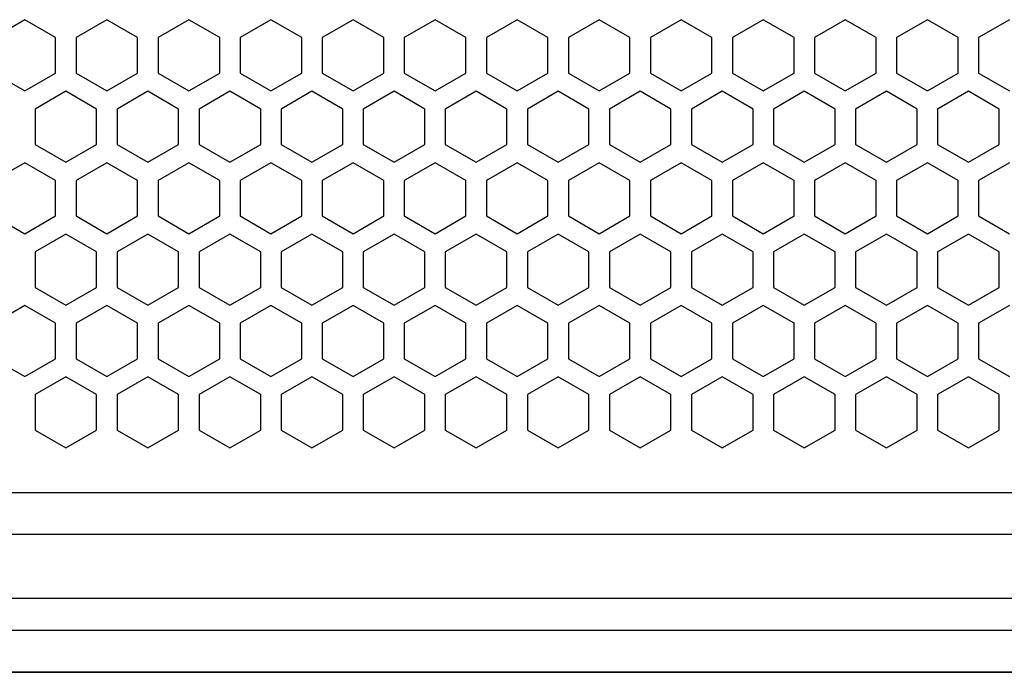
# Model space of a CAD drawing. Units: millimetres. Extents: x 0 to 3659, y 0 to 2580.
# Drawn here: x 1028 to 1124, y 1444 to 1508 of the extents above; entities that cross this region are included whole.
import ezdxf

# ---------------------------------------------------------------- set-up
doc = ezdxf.new("R2010")
doc.units = ezdxf.units.MM
doc.layers.add('AV sys', color=7, linetype='Continuous', plot=False)

# ---------------------------------------------------------------- blocks, each defined once
blk = doc.blocks.new('LS18S_FTON')
at = {"color": 7, "linetype": 'Continuous', "lineweight": 25}
for p, q in [((1028.75, 1507.658), (1025.75, 1505.926)), ((1031.75, 1505.926), (1028.75, 1507.658)), ((1036.75, 1507.658), (1033.75, 1505.926)), ((1039.75, 1505.926), (1036.75, 1507.658)), ((1044.75, 1507.658), (1041.75, 1505.926)), ((1047.75, 1505.926), (1044.75, 1507.658)), ((1052.75, 1507.658), (1049.75, 1505.926)), ((1055.75, 1505.926), (1052.75, 1507.658)), ((1060.75, 1507.658), (1057.75, 1505.926)), ((1063.75, 1505.926), (1060.75, 1507.658)), ((1068.75, 1507.658), (1065.75, 1505.926)), ((1071.75, 1505.926), (1068.75, 1507.658)), ((1076.75, 1507.658), (1073.75, 1505.926)), ((1079.75, 1505.926), (1076.75, 1507.658)), ((1084.75, 1507.658), (1081.75, 1505.926)), ((1087.75, 1505.926), (1084.75, 1507.658)), ((1092.75, 1507.658), (1089.75, 1505.926)), ((1095.75, 1505.926), (1092.75, 1507.658)), ((1100.75, 1507.658), (1097.75, 1505.926)), ((1103.75, 1505.926), (1100.75, 1507.658)), ((1108.75, 1507.658), (1105.75, 1505.926)), ((1111.75, 1505.926), (1108.75, 1507.658)), ((1116.75, 1507.658), (1113.75, 1505.926)), ((1119.75, 1505.926), (1116.75, 1507.658)), ((1124.75, 1507.658), (1121.75, 1505.926)), ((1031.75, 1502.462), (1031.75, 1505.926)), ((1033.75, 1505.926), (1033.75, 1502.462)), ((1039.75, 1502.462), (1039.75, 1505.926)), ((1041.75, 1505.926), (1041.75, 1502.462)), ((1047.75, 1502.462), (1047.75, 1505.926)), ((1049.75, 1505.926), (1049.75, 1502.462)), ((1055.75, 1502.462), (1055.75, 1505.926)), ((1057.75, 1505.926), (1057.75, 1502.462)), ((1063.75, 1502.462), (1063.75, 1505.926)), ((1065.75, 1505.926), (1065.75, 1502.462)), ((1071.75, 1502.462), (1071.75, 1505.926)), ((1073.75, 1505.926), (1073.75, 1502.462)), ((1079.75, 1502.462), (1079.75, 1505.926)), ((1081.75, 1505.926), (1081.75, 1502.462)), ((1087.75, 1502.462), (1087.75, 1505.926)), ((1089.75, 1505.926), (1089.75, 1502.462)), ((1095.75, 1502.462), (1095.75, 1505.926)), ((1097.75, 1505.926), (1097.75, 1502.462)), ((1103.75, 1502.462), (1103.75, 1505.926)), ((1105.75, 1505.926), (1105.75, 1502.462)), ((1111.75, 1502.462), (1111.75, 1505.926)), ((1113.75, 1505.926), (1113.75, 1502.462)), ((1119.75, 1502.462), (1119.75, 1505.926)), ((1121.75, 1505.926), (1121.75, 1502.462)), ((1025.75, 1502.462), (1028.75, 1500.73)), ((1028.75, 1500.73), (1031.75, 1502.462)), ((1033.75, 1502.462), (1036.75, 1500.73)), ((1036.75, 1500.73), (1039.75, 1502.462)), ((1041.75, 1502.462), (1044.75, 1500.73)), ((1044.75, 1500.73), (1047.75, 1502.462)), ((1049.75, 1502.462), (1052.75, 1500.73)), ((1052.75, 1500.73), (1055.75, 1502.462)), ((1057.75, 1502.462), (1060.75, 1500.73)), ((1060.75, 1500.73), (1063.75, 1502.462)), ((1065.75, 1502.462), (1068.75, 1500.73)), ((1068.75, 1500.73), (1071.75, 1502.462)), ((1073.75, 1502.462), (1076.75, 1500.73)), ((1076.75, 1500.73), (1079.75, 1502.462)), ((1081.75, 1502.462), (1084.75, 1500.73)), ((1084.75, 1500.73), (1087.75, 1502.462)), ((1089.75, 1502.462), (1092.75, 1500.73)), ((1092.75, 1500.73), (1095.75, 1502.462)), ((1097.75, 1502.462), (1100.75, 1500.73)), ((1100.75, 1500.73), (1103.75, 1502.462)), ((1105.75, 1502.462), (1108.75, 1500.73)), ((1108.75, 1500.73), (1111.75, 1502.462)), ((1113.75, 1502.462), (1116.75, 1500.73)), ((1116.75, 1500.73), (1119.75, 1502.462)), ((1121.75, 1502.462), (1124.75, 1500.73)), ((1032.75, 1500.698), (1029.75, 1498.966)), ((1035.75, 1498.966), (1032.75, 1500.698)), ((1040.75, 1500.698), (1037.75, 1498.966)), ((1043.75, 1498.966), (1040.75, 1500.698)), ((1048.75, 1500.698), (1045.75, 1498.966)), ((1051.75, 1498.966), (1048.75, 1500.698)), ((1056.75, 1500.698), (1053.75, 1498.966)), ((1059.75, 1498.966), (1056.75, 1500.698)), ((1064.75, 1500.698), (1061.75, 1498.966)), ((1067.75, 1498.966), (1064.75, 1500.698)), ((1072.75, 1500.698), (1069.75, 1498.966)), ((1075.75, 1498.966), (1072.75, 1500.698)), ((1080.75, 1500.698), (1077.75, 1498.966)), ((1083.75, 1498.966), (1080.75, 1500.698)), ((1088.75, 1500.698), (1085.75, 1498.966)), ((1091.75, 1498.966), (1088.75, 1500.698)), ((1096.75, 1500.698), (1093.75, 1498.966)), ((1099.75, 1498.966), (1096.75, 1500.698)), ((1104.75, 1500.698), (1101.75, 1498.966)), ((1107.75, 1498.966), (1104.75, 1500.698)), ((1112.75, 1500.698), (1109.75, 1498.966)), ((1115.75, 1498.966), (1112.75, 1500.698)), ((1120.75, 1500.698), (1117.75, 1498.966)), ((1123.75, 1498.966), (1120.75, 1500.698)), ((1029.75, 1498.966), (1029.75, 1495.502)), ((1035.75, 1495.502), (1035.75, 1498.966)), ((1037.75, 1498.966), (1037.75, 1495.502)), ((1043.75, 1495.502), (1043.75, 1498.966)), ((1045.75, 1498.966), (1045.75, 1495.502)), ((1051.75, 1495.502), (1051.75, 1498.966)), ((1053.75, 1498.966), (1053.75, 1495.502)), ((1059.75, 1495.502), (1059.75, 1498.966)), ((1061.75, 1498.966), (1061.75, 1495.502)), ((1067.75, 1495.502), (1067.75, 1498.966)), ((1069.75, 1498.966), (1069.75, 1495.502)), ((1075.75, 1495.502), (1075.75, 1498.966)), ((1077.75, 1498.966), (1077.75, 1495.502)), ((1083.75, 1495.502), (1083.75, 1498.966)), ((1085.75, 1498.966), (1085.75, 1495.502)), ((1091.75, 1495.502), (1091.75, 1498.966)), ((1093.75, 1498.966), (1093.75, 1495.502)), ((1099.75, 1495.502), (1099.75, 1498.966)), ((1101.75, 1498.966), (1101.75, 1495.502)), ((1107.75, 1495.502), (1107.75, 1498.966)), ((1109.75, 1498.966), (1109.75, 1495.502)), ((1115.75, 1495.502), (1115.75, 1498.966)), ((1117.75, 1498.966), (1117.75, 1495.502)), ((1123.75, 1495.502), (1123.75, 1498.966)), ((1029.75, 1495.502), (1032.75, 1493.77)), ((1032.75, 1493.77), (1035.75, 1495.502)), ((1037.75, 1495.502), (1040.75, 1493.77)), ((1040.75, 1493.77), (1043.75, 1495.502)), ((1045.75, 1495.502), (1048.75, 1493.77)), ((1048.75, 1493.77), (1051.75, 1495.502)), ((1053.75, 1495.502), (1056.75, 1493.77)), ((1056.75, 1493.77), (1059.75, 1495.502)), ((1061.75, 1495.502), (1064.75, 1493.77)), ((1064.75, 1493.77), (1067.75, 1495.502)), ((1069.75, 1495.502), (1072.75, 1493.77)), ((1072.75, 1493.77), (1075.75, 1495.502)), ((1077.75, 1495.502), (1080.75, 1493.77)), ((1080.75, 1493.77), (1083.75, 1495.502)), ((1085.75, 1495.502), (1088.75, 1493.77)), ((1088.75, 1493.77), (1091.75, 1495.502)), ((1093.75, 1495.502), (1096.75, 1493.77)), ((1096.75, 1493.77), (1099.75, 1495.502)), ((1101.75, 1495.502), (1104.75, 1493.77)), ((1104.75, 1493.77), (1107.75, 1495.502)), ((1109.75, 1495.502), (1112.75, 1493.77)), ((1112.75, 1493.77), (1115.75, 1495.502)), ((1117.75, 1495.502), (1120.75, 1493.77)), ((1120.75, 1493.77), (1123.75, 1495.502)), ((1028.75, 1493.728), (1025.75, 1491.996)), ((1031.75, 1491.996), (1028.75, 1493.728)), ((1036.75, 1493.728), (1033.75, 1491.996)), ((1039.75, 1491.996), (1036.75, 1493.728)), ((1044.75, 1493.728), (1041.75, 1491.996)), ((1047.75, 1491.996), (1044.75, 1493.728)), ((1052.75, 1493.728), (1049.75, 1491.996)), ((1055.75, 1491.996), (1052.75, 1493.728)), ((1060.75, 1493.728), (1057.75, 1491.996)), ((1063.75, 1491.996), (1060.75, 1493.728)), ((1068.75, 1493.728), (1065.75, 1491.996)), ((1071.75, 1491.996), (1068.75, 1493.728)), ((1076.75, 1493.728), (1073.75, 1491.996)), ((1079.75, 1491.996), (1076.75, 1493.728)), ((1084.75, 1493.728), (1081.75, 1491.996)), ((1087.75, 1491.996), (1084.75, 1493.728)), ((1092.75, 1493.728), (1089.75, 1491.996)), ((1095.75, 1491.996), (1092.75, 1493.728)), ((1100.75, 1493.728), (1097.75, 1491.996)), ((1103.75, 1491.996), (1100.75, 1493.728)), ((1108.75, 1493.728), (1105.75, 1491.996)), ((1111.75, 1491.996), (1108.75, 1493.728)), ((1116.75, 1493.728), (1113.75, 1491.996)), ((1119.75, 1491.996), (1116.75, 1493.728)), ((1124.75, 1493.728), (1121.75, 1491.996)), ((1031.75, 1488.532), (1031.75, 1491.996)), ((1033.75, 1491.996), (1033.75, 1488.532)), ((1039.75, 1488.532), (1039.75, 1491.996)), ((1041.75, 1491.996), (1041.75, 1488.532)), ((1047.75, 1488.532), (1047.75, 1491.996)), ((1049.75, 1491.996), (1049.75, 1488.532)), ((1055.75, 1488.532), (1055.75, 1491.996)), ((1057.75, 1491.996), (1057.75, 1488.532)), ((1063.75, 1488.532), (1063.75, 1491.996)), ((1065.75, 1491.996), (1065.75, 1488.532)), ((1071.75, 1488.532), (1071.75, 1491.996)), ((1073.75, 1491.996), (1073.75, 1488.532)), ((1079.75, 1488.532), (1079.75, 1491.996)), ((1081.75, 1491.996), (1081.75, 1488.532)), ((1087.75, 1488.532), (1087.75, 1491.996)), ((1089.75, 1491.996), (1089.75, 1488.532)), ((1095.75, 1488.532), (1095.75, 1491.996)), ((1097.75, 1491.996), (1097.75, 1488.532)), ((1103.75, 1488.532), (1103.75, 1491.996)), ((1105.75, 1491.996), (1105.75, 1488.532)), ((1111.75, 1488.532), (1111.75, 1491.996)), ((1113.75, 1491.996), (1113.75, 1488.532)), ((1119.75, 1488.532), (1119.75, 1491.996)), ((1121.75, 1491.996), (1121.75, 1488.532)), ((1025.75, 1488.532), (1028.75, 1486.8)), ((1028.75, 1486.8), (1031.75, 1488.532)), ((1033.75, 1488.532), (1036.75, 1486.8)), ((1036.75, 1486.8), (1039.75, 1488.532)), ((1041.75, 1488.532), (1044.75, 1486.8)), ((1044.75, 1486.8), (1047.75, 1488.532)), ((1049.75, 1488.532), (1052.75, 1486.8)), ((1052.75, 1486.8), (1055.75, 1488.532)), ((1057.75, 1488.532), (1060.75, 1486.8)), ((1060.75, 1486.8), (1063.75, 1488.532)), ((1065.75, 1488.532), (1068.75, 1486.8)), ((1068.75, 1486.8), (1071.75, 1488.532)), ((1073.75, 1488.532), (1076.75, 1486.8)), ((1076.75, 1486.8), (1079.75, 1488.532)), ((1081.75, 1488.532), (1084.75, 1486.8)), ((1084.75, 1486.8), (1087.75, 1488.532)), ((1089.75, 1488.532), (1092.75, 1486.8)), ((1092.75, 1486.8), (1095.75, 1488.532)), ((1097.75, 1488.532), (1100.75, 1486.8)), ((1100.75, 1486.8), (1103.75, 1488.532)), ((1105.75, 1488.532), (1108.75, 1486.8)), ((1108.75, 1486.8), (1111.75, 1488.532)), ((1113.75, 1488.532), (1116.75, 1486.8)), ((1116.75, 1486.8), (1119.75, 1488.532)), ((1121.75, 1488.532), (1124.75, 1486.8)), ((1032.75, 1486.768), (1029.75, 1485.036)), ((1035.75, 1485.036), (1032.75, 1486.768)), ((1040.75, 1486.768), (1037.75, 1485.036)), ((1043.75, 1485.036), (1040.75, 1486.768)), ((1048.75, 1486.768), (1045.75, 1485.036)), ((1051.75, 1485.036), (1048.75, 1486.768)), ((1056.75, 1486.768), (1053.75, 1485.036)), ((1059.75, 1485.036), (1056.75, 1486.768)), ((1064.75, 1486.768), (1061.75, 1485.036)), ((1067.75, 1485.036), (1064.75, 1486.768)), ((1072.75, 1486.768), (1069.75, 1485.036)), ((1075.75, 1485.036), (1072.75, 1486.768)), ((1080.75, 1486.768), (1077.75, 1485.036)), ((1083.75, 1485.036), (1080.75, 1486.768)), ((1088.75, 1486.768), (1085.75, 1485.036)), ((1091.75, 1485.036), (1088.75, 1486.768)), ((1096.75, 1486.768), (1093.75, 1485.036)), ((1099.75, 1485.036), (1096.75, 1486.768)), ((1104.75, 1486.768), (1101.75, 1485.036)), ((1107.75, 1485.036), (1104.75, 1486.768)), ((1112.75, 1486.768), (1109.75, 1485.036)), ((1115.75, 1485.036), (1112.75, 1486.768)), ((1120.75, 1486.768), (1117.75, 1485.036)), ((1123.75, 1485.036), (1120.75, 1486.768)), ((1029.75, 1485.036), (1029.75, 1481.572)), ((1035.75, 1481.572), (1035.75, 1485.036)), ((1037.75, 1485.036), (1037.75, 1481.572)), ((1043.75, 1481.572), (1043.75, 1485.036)), ((1045.75, 1485.036), (1045.75, 1481.572)), ((1051.75, 1481.572), (1051.75, 1485.036)), ((1053.75, 1485.036), (1053.75, 1481.572)), ((1059.75, 1481.572), (1059.75, 1485.036)), ((1061.75, 1485.036), (1061.75, 1481.572)), ((1067.75, 1481.572), (1067.75, 1485.036)), ((1069.75, 1485.036), (1069.75, 1481.572)), ((1075.75, 1481.572), (1075.75, 1485.036)), ((1077.75, 1485.036), (1077.75, 1481.572)), ((1083.75, 1481.572), (1083.75, 1485.036)), ((1085.75, 1485.036), (1085.75, 1481.572)), ((1091.75, 1481.572), (1091.75, 1485.036)), ((1093.75, 1485.036), (1093.75, 1481.572)), ((1099.75, 1481.572), (1099.75, 1485.036)), ((1101.75, 1485.036), (1101.75, 1481.572)), ((1107.75, 1481.572), (1107.75, 1485.036)), ((1109.75, 1485.036), (1109.75, 1481.572)), ((1115.75, 1481.572), (1115.75, 1485.036)), ((1117.75, 1485.036), (1117.75, 1481.572)), ((1123.75, 1481.572), (1123.75, 1485.036)), ((1029.75, 1481.572), (1032.75, 1479.84)), ((1032.75, 1479.84), (1035.75, 1481.572)), ((1037.75, 1481.572), (1040.75, 1479.84)), ((1040.75, 1479.84), (1043.75, 1481.572)), ((1045.75, 1481.572), (1048.75, 1479.84)), ((1048.75, 1479.84), (1051.75, 1481.572)), ((1053.75, 1481.572), (1056.75, 1479.84)), ((1056.75, 1479.84), (1059.75, 1481.572)), ((1061.75, 1481.572), (1064.75, 1479.84)), ((1064.75, 1479.84), (1067.75, 1481.572)), ((1069.75, 1481.572), (1072.75, 1479.84)), ((1072.75, 1479.84), (1075.75, 1481.572)), ((1077.75, 1481.572), (1080.75, 1479.84)), ((1080.75, 1479.84), (1083.75, 1481.572)), ((1085.75, 1481.572), (1088.75, 1479.84)), ((1088.75, 1479.84), (1091.75, 1481.572)), ((1093.75, 1481.572), (1096.75, 1479.84)), ((1096.75, 1479.84), (1099.75, 1481.572)), ((1101.75, 1481.572), (1104.75, 1479.84)), ((1104.75, 1479.84), (1107.75, 1481.572)), ((1109.75, 1481.572), (1112.75, 1479.84)), ((1112.75, 1479.84), (1115.75, 1481.572)), ((1117.75, 1481.572), (1120.75, 1479.84)), ((1120.75, 1479.84), (1123.75, 1481.572)), ((1028.75, 1479.798), (1025.75, 1478.066)), ((1031.75, 1478.066), (1028.75, 1479.798)), ((1036.75, 1479.798), (1033.75, 1478.066)), ((1039.75, 1478.066), (1036.75, 1479.798)), ((1044.75, 1479.798), (1041.75, 1478.066)), ((1047.75, 1478.066), (1044.75, 1479.798)), ((1052.75, 1479.798), (1049.75, 1478.066)), ((1055.75, 1478.066), (1052.75, 1479.798)), ((1060.75, 1479.798), (1057.75, 1478.066)), ((1063.75, 1478.066), (1060.75, 1479.798)), ((1068.75, 1479.798), (1065.75, 1478.066)), ((1071.75, 1478.066), (1068.75, 1479.798)), ((1076.75, 1479.798), (1073.75, 1478.066)), ((1079.75, 1478.066), (1076.75, 1479.798)), ((1084.75, 1479.798), (1081.75, 1478.066)), ((1087.75, 1478.066), (1084.75, 1479.798)), ((1092.75, 1479.798), (1089.75, 1478.066)), ((1095.75, 1478.066), (1092.75, 1479.798)), ((1100.75, 1479.798), (1097.75, 1478.066)), ((1103.75, 1478.066), (1100.75, 1479.798)), ((1108.75, 1479.798), (1105.75, 1478.066)), ((1111.75, 1478.066), (1108.75, 1479.798)), ((1116.75, 1479.798), (1113.75, 1478.066)), ((1119.75, 1478.066), (1116.75, 1479.798)), ((1124.75, 1479.798), (1121.75, 1478.066)), ((1031.75, 1474.602), (1031.75, 1478.066)), ((1033.75, 1478.066), (1033.75, 1474.602)), ((1039.75, 1474.602), (1039.75, 1478.066)), ((1041.75, 1478.066), (1041.75, 1474.602)), ((1047.75, 1474.602), (1047.75, 1478.066)), ((1049.75, 1478.066), (1049.75, 1474.602)), ((1055.75, 1474.602), (1055.75, 1478.066)), ((1057.75, 1478.066), (1057.75, 1474.602)), ((1063.75, 1474.602), (1063.75, 1478.066)), ((1065.75, 1478.066), (1065.75, 1474.602)), ((1071.75, 1474.602), (1071.75, 1478.066)), ((1073.75, 1478.066), (1073.75, 1474.602)), ((1079.75, 1474.602), (1079.75, 1478.066)), ((1081.75, 1478.066), (1081.75, 1474.602)), ((1087.75, 1474.602), (1087.75, 1478.066)), ((1089.75, 1478.066), (1089.75, 1474.602)), ((1095.75, 1474.602), (1095.75, 1478.066)), ((1097.75, 1478.066), (1097.75, 1474.602)), ((1103.75, 1474.602), (1103.75, 1478.066)), ((1105.75, 1478.066), (1105.75, 1474.602)), ((1111.75, 1474.602), (1111.75, 1478.066)), ((1113.75, 1478.066), (1113.75, 1474.602)), ((1119.75, 1474.602), (1119.75, 1478.066)), ((1121.75, 1478.066), (1121.75, 1474.602)), ((1025.75, 1474.602), (1028.75, 1472.87)), ((1028.75, 1472.87), (1031.75, 1474.602)), ((1033.75, 1474.602), (1036.75, 1472.87)), ((1036.75, 1472.87), (1039.75, 1474.602)), ((1041.75, 1474.602), (1044.75, 1472.87)), ((1044.75, 1472.87), (1047.75, 1474.602)), ((1049.75, 1474.602), (1052.75, 1472.87)), ((1052.75, 1472.87), (1055.75, 1474.602)), ((1057.75, 1474.602), (1060.75, 1472.87)), ((1060.75, 1472.87), (1063.75, 1474.602)), ((1065.75, 1474.602), (1068.75, 1472.87)), ((1068.75, 1472.87), (1071.75, 1474.602)), ((1073.75, 1474.602), (1076.75, 1472.87)), ((1076.75, 1472.87), (1079.75, 1474.602)), ((1081.75, 1474.602), (1084.75, 1472.87)), ((1084.75, 1472.87), (1087.75, 1474.602)), ((1089.75, 1474.602), (1092.75, 1472.87)), ((1092.75, 1472.87), (1095.75, 1474.602)), ((1097.75, 1474.602), (1100.75, 1472.87)), ((1100.75, 1472.87), (1103.75, 1474.602)), ((1105.75, 1474.602), (1108.75, 1472.87)), ((1108.75, 1472.87), (1111.75, 1474.602)), ((1113.75, 1474.602), (1116.75, 1472.87)), ((1116.75, 1472.87), (1119.75, 1474.602)), ((1121.75, 1474.602), (1124.75, 1472.87)), ((1032.75, 1472.838), (1029.75, 1471.106)), ((1035.75, 1471.106), (1032.75, 1472.838)), ((1040.75, 1472.838), (1037.75, 1471.106)), ((1043.75, 1471.106), (1040.75, 1472.838)), ((1048.75, 1472.838), (1045.75, 1471.106)), ((1051.75, 1471.106), (1048.75, 1472.838)), ((1056.75, 1472.838), (1053.75, 1471.106)), ((1059.75, 1471.106), (1056.75, 1472.838)), ((1064.75, 1472.838), (1061.75, 1471.106)), ((1067.75, 1471.106), (1064.75, 1472.838)), ((1072.75, 1472.838), (1069.75, 1471.106)), ((1075.75, 1471.106), (1072.75, 1472.838)), ((1080.75, 1472.838), (1077.75, 1471.106)), ((1083.75, 1471.106), (1080.75, 1472.838)), ((1088.75, 1472.838), (1085.75, 1471.106)), ((1091.75, 1471.106), (1088.75, 1472.838)), ((1096.75, 1472.838), (1093.75, 1471.106)), ((1099.75, 1471.106), (1096.75, 1472.838)), ((1104.75, 1472.838), (1101.75, 1471.106)), ((1107.75, 1471.106), (1104.75, 1472.838)), ((1112.75, 1472.838), (1109.75, 1471.106)), ((1115.75, 1471.106), (1112.75, 1472.838)), ((1120.75, 1472.838), (1117.75, 1471.106)), ((1123.75, 1471.106), (1120.75, 1472.838)), ((1029.75, 1471.106), (1029.75, 1467.642)), ((1035.75, 1467.642), (1035.75, 1471.106)), ((1037.75, 1471.106), (1037.75, 1467.642)), ((1043.75, 1467.642), (1043.75, 1471.106)), ((1045.75, 1471.106), (1045.75, 1467.642)), ((1051.75, 1467.642), (1051.75, 1471.106)), ((1053.75, 1471.106), (1053.75, 1467.642)), ((1059.75, 1467.642), (1059.75, 1471.106)), ((1061.75, 1471.106), (1061.75, 1467.642)), ((1067.75, 1467.642), (1067.75, 1471.106)), ((1069.75, 1471.106), (1069.75, 1467.642)), ((1075.75, 1467.642), (1075.75, 1471.106)), ((1077.75, 1471.106), (1077.75, 1467.642)), ((1083.75, 1467.642), (1083.75, 1471.106)), ((1085.75, 1471.106), (1085.75, 1467.642)), ((1091.75, 1467.642), (1091.75, 1471.106)), ((1093.75, 1471.106), (1093.75, 1467.642)), ((1099.75, 1467.642), (1099.75, 1471.106)), ((1101.75, 1471.106), (1101.75, 1467.642)), ((1107.75, 1467.642), (1107.75, 1471.106)), ((1109.75, 1471.106), (1109.75, 1467.642)), ((1115.75, 1467.642), (1115.75, 1471.106)), ((1117.75, 1471.106), (1117.75, 1467.642)), ((1123.75, 1467.642), (1123.75, 1471.106)), ((1029.75, 1467.642), (1032.75, 1465.91)), ((1032.75, 1465.91), (1035.75, 1467.642)), ((1037.75, 1467.642), (1040.75, 1465.91)), ((1040.75, 1465.91), (1043.75, 1467.642)), ((1045.75, 1467.642), (1048.75, 1465.91)), ((1048.75, 1465.91), (1051.75, 1467.642)), ((1053.75, 1467.642), (1056.75, 1465.91)), ((1056.75, 1465.91), (1059.75, 1467.642)), ((1061.75, 1467.642), (1064.75, 1465.91)), ((1064.75, 1465.91), (1067.75, 1467.642)), ((1069.75, 1467.642), (1072.75, 1465.91)), ((1072.75, 1465.91), (1075.75, 1467.642)), ((1077.75, 1467.642), (1080.75, 1465.91)), ((1080.75, 1465.91), (1083.75, 1467.642)), ((1085.75, 1467.642), (1088.75, 1465.91)), ((1088.75, 1465.91), (1091.75, 1467.642)), ((1093.75, 1467.642), (1096.75, 1465.91)), ((1096.75, 1465.91), (1099.75, 1467.642)), ((1101.75, 1467.642), (1104.75, 1465.91)), ((1104.75, 1465.91), (1107.75, 1467.642)), ((1109.75, 1467.642), (1112.75, 1465.91)), ((1112.75, 1465.91), (1115.75, 1467.642)), ((1117.75, 1467.642), (1120.75, 1465.91)), ((1120.75, 1465.91), (1123.75, 1467.642)), ((702.444, 1461.555), (1323.128, 1461.555)), ((1323.128, 1457.464), (702.444, 1457.464)), ((1323.128, 1448.112), (702.444, 1448.112)), ((702.444, 1444.021), (1323.128, 1444.021))]:
    blk.add_line(p, q, dxfattribs=at)
for p, q in [((1323.128, 1451.221), (702.444, 1451.221)), ((1233.444, 1444.021), (702.444, 1444.021))]:
    blk.add_line(p, q)
blk.add_lwpolyline([(702.444, 2064.021), (1323.128, 2064.021), (1323.128, 1444.021), (702.444, 1444.021)], close=True)

msp = doc.modelspace()

# ---------------------------------------------------------------- block references
at = {"layer": 'AV sys'}
msp.add_blockref('LS18S_FTON', (0, 0), dxfattribs=at)

doc.saveas('drawing.dxf')
